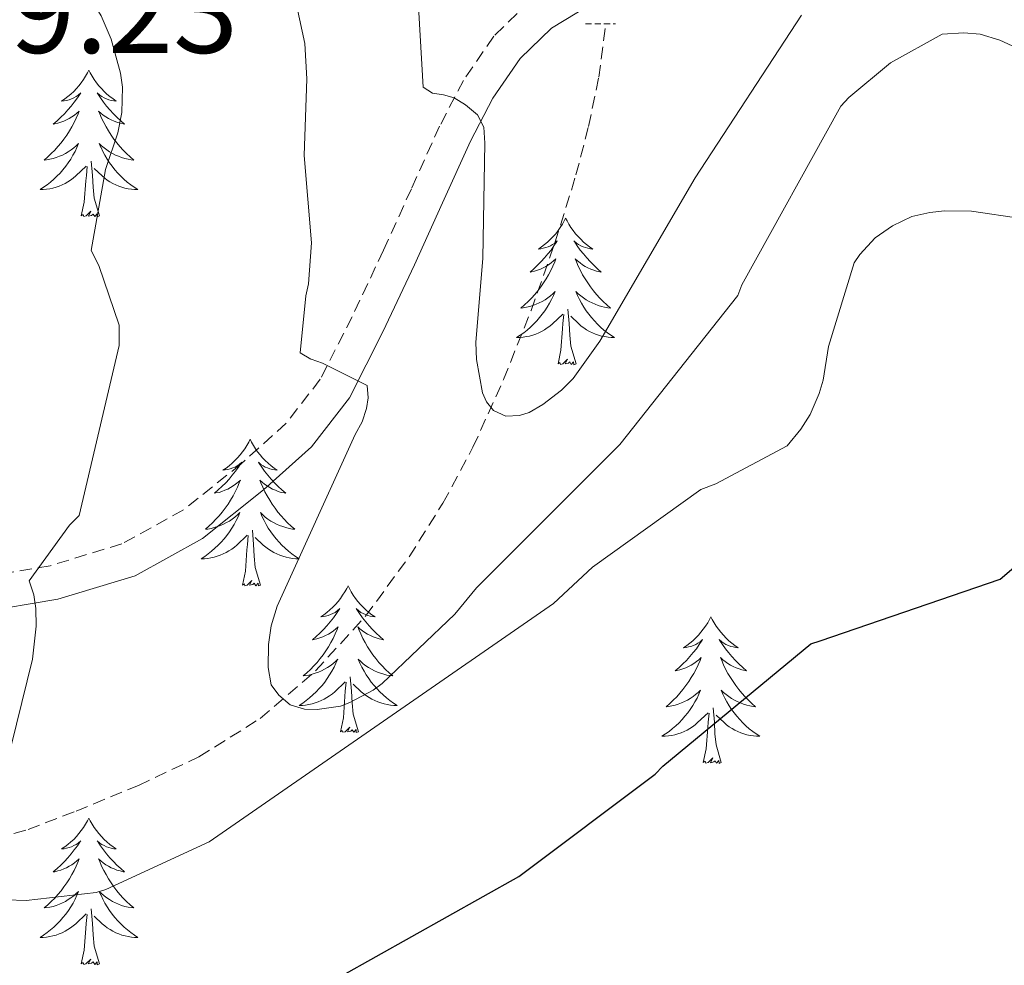
# Model space of a CAD drawing. Units: metres. Extents: x 593526 to 598021, y 4684711 to 4687742.
# Drawn here: x 597703 to 597783, y 4685252 to 4685329 of the extents above; entities that cross this region are included whole.
import ezdxf
from ezdxf.enums import TextEntityAlignment as Align

# ---------------------------------------------------------------- set-up
doc = ezdxf.new("R2010")
doc.units = ezdxf.units.M
doc.header["$MEASUREMENT"] = 0
doc.linetypes.add('TRAZOS', pattern=[0.75, 0.5, -0.25])
doc.linetypes.add('TRAZOSX2', pattern=[1.5, 1, -0.5])
for name, color, linetype, lineweight in [('Level 11', 142, 'TRAZOSX2', 13), ('Level 21', 19, 'Continuous', 0), ('Level 36', 19, 'Continuous', 40), ('Level 4', 36, 'Continuous', 30), ('Level 41', 19, 'Continuous', 0), ('Level 5', 36, 'Continuous', 0)]:
    doc.layers.add(name, color=color, linetype=linetype, lineweight=lineweight)
doc.styles.add('Arial', font='ARIAL.TTF', dxfattribs={"height": 0.2})

msp = doc.modelspace()

# ---------------------------------------------------------------- linework, layer by layer
at = {"layer": 'Level 11', "color": 142, "linetype": 'TRAZOSX2', "lineweight": 13}
msp.add_polyline3d([(597684.76, 4685263.41, 398.22), (597688.35, 4685262.61, 397.74), (597691.93, 4685261.81, 397.26), (597695.64, 4685261.39, 396.65), (597699.35, 4685261.81, 395.98), (597703.37, 4685263.01, 395.38), (597707.29, 4685264.5, 394.7), (597712.35, 4685266.59, 393.59), (597717.27, 4685268.91, 392.46), (597722.25, 4685272.03, 391.23), (597726.75, 4685275.89, 390.03), (597730.81, 4685280.34, 389.02), (597734.36, 4685285.17, 388.11), (597737.11, 4685289.53, 387.24), (597739.55, 4685294.07, 386.38), (597742.04, 4685299.58, 385.66), (597744.28, 4685305.2, 385.04), (597746.22, 4685310.69, 384.26), (597747.93, 4685316.21, 383.31), (597748.95, 4685320.16, 382.4), (597749.79, 4685324.15, 381.45), (597750.36, 4685328.5, 380.53)], dxfattribs=at)
at = {"layer": 'Level 21', "color": 19, "linetype": 'TRAZOSX2', "lineweight": 0}
msp.add_polyline3d([(597744.21, 4685330.37, 382.26), (597741.24, 4685327.49, 383.24), (597738.78, 4685323.9, 384.38), (597736.84, 4685320.19, 385.48), (597734.54, 4685315.09, 386.45), (597732.28, 4685310.09, 387.28), (597729.72, 4685304.68, 388.83), (597727.13, 4685299.6, 390.28), (597724.36, 4685296.03, 390.91), (597720.71, 4685292.74, 391.5), (597716, 4685288.98, 392.48), (597711, 4685286.22, 393.61), (597705.16, 4685284.44, 395.02), (597698.97, 4685283.39, 396.43)], dxfattribs=at)
at = {"layer": 'Level 21', "color": 19, "linetype": 'Continuous', "lineweight": 0}
msp.add_polyline3d([(597749.02, 4685330.03, 381.39), (597745.93, 4685328.15, 382.26), (597743.39, 4685325.68, 383.24), (597741.18, 4685322.46, 384.38), (597739.35, 4685318.96, 385.48), (597737.08, 4685313.94, 386.45), (597734.81, 4685308.91, 387.28), (597732.23, 4685303.45, 388.83), (597729.5, 4685298.1, 390.28), (597726.41, 4685294.12, 390.91), (597722.52, 4685290.61, 391.5), (597717.56, 4685286.65, 392.48), (597712.09, 4685283.63, 393.61), (597705.8, 4685281.72, 395.02), (597699.35, 4685280.63, 396.43)], dxfattribs=at)
at = {"layer": 'Level 21', "color": 1, "linetype": 'TRAZOS', "lineweight": 0}
msp.add_polyline3d([(597748.7, 4685328.5, 381.32), (597751.13, 4685328.5, 381.32)], dxfattribs=at)
at = {"layer": 'Level 36', "color": 92, "linetype": 'Continuous', "lineweight": 0}
for points in [[(597708.32, 4685324.73, 0.01), (597708.21, 4685324.51, 0.01), (597708.05, 4685324.24, 0.01), (597707.88, 4685323.97, 0.01), (597707.7, 4685323.71, 0.01), (597707.51, 4685323.47, 0.01), (597707.3, 4685323.23, 0.01), (597707.08, 4685323, 0.01), (597706.85, 4685322.79, 0.01), (597706.61, 4685322.58, 0.01), (597706.36, 4685322.39, 0.01), (597706.1, 4685322.21, 0.01), (597706.3, 4685322.24, 0.01), (597706.5, 4685322.27, 0.01), (597706.7, 4685322.33, 0.01), (597706.9, 4685322.4, 0.01), (597707.09, 4685322.48, 0.01), (597707.27, 4685322.58, 0.01), (597707.44, 4685322.69, 0.01), (597707.65, 4685322.89, 0.01), (597707.61, 4685322.82, 0.01), (597707.38, 4685322.48, 0.01), (597707.13, 4685322.14, 0.01), (597706.88, 4685321.81, 0.01), (597706.61, 4685321.5, 0.01), (597706.33, 4685321.19, 0.01), (597706.04, 4685320.9, 0.01), (597705.73, 4685320.62, 0.01), (597705.42, 4685320.35, 0.01), (597705.54, 4685320.37, 0.01), (597705.79, 4685320.43, 0.01), (597706.03, 4685320.5, 0.01), (597706.27, 4685320.59, 0.01), (597706.5, 4685320.69, 0.01), (597706.72, 4685320.81, 0.01), (597706.94, 4685320.94, 0.01), (597707.15, 4685321.08, 0.01), (597707.34, 4685321.24, 0.01), (597707.53, 4685321.41, 0.01), (597707.44, 4685321.19, 0.01), (597707.29, 4685320.83, 0.01), (597707.12, 4685320.47, 0.01), (597706.93, 4685320.13, 0.01), (597706.73, 4685319.79, 0.01), (597706.52, 4685319.46, 0.01), (597706.29, 4685319.13, 0.01), (597706.05, 4685318.82, 0.01), (597705.8, 4685318.52, 0.01), (597705.54, 4685318.23, 0.01), (597705.26, 4685317.95, 0.01), (597704.98, 4685317.68, 0.01), (597704.68, 4685317.42, 0.01), (597704.87, 4685317.44, 0.01), (597705.14, 4685317.49, 0.01), (597705.4, 4685317.55, 0.01), (597705.66, 4685317.63, 0.01), (597705.92, 4685317.73, 0.01), (597706.17, 4685317.83, 0.01), (597706.41, 4685317.96, 0.01), (597706.64, 4685318.09, 0.01), (597706.87, 4685318.25, 0.01), (597707.08, 4685318.41, 0.01), (597707.29, 4685318.59, 0.01), (597707.48, 4685318.77, 0.01), (597707.34, 4685318.45, 0.01)], [(597708.32, 4685324.73, 0.01), (597708.43, 4685324.51, 0.01), (597708.58, 4685324.24, 0.01), (597708.75, 4685323.97, 0.01), (597708.94, 4685323.71, 0.01), (597709.13, 4685323.47, 0.01), (597709.34, 4685323.23, 0.01), (597709.56, 4685323, 0.01), (597709.78, 4685322.79, 0.01), (597710.02, 4685322.58, 0.01), (597710.28, 4685322.39, 0.01), (597710.54, 4685322.21, 0.01), (597710.34, 4685322.24, 0.01), (597710.13, 4685322.27, 0.01), (597709.94, 4685322.33, 0.01), (597709.74, 4685322.4, 0.01), (597709.55, 4685322.48, 0.01), (597709.37, 4685322.58, 0.01), (597709.2, 4685322.69, 0.01), (597708.99, 4685322.89, 0.01), (597709.03, 4685322.82, 0.01), (597709.26, 4685322.48, 0.01), (597709.5, 4685322.14, 0.01), (597709.76, 4685321.81, 0.01), (597710.03, 4685321.5, 0.01), (597710.31, 4685321.19, 0.01), (597710.6, 4685320.9, 0.01), (597710.9, 4685320.62, 0.01), (597711.22, 4685320.35, 0.01), (597711.09, 4685320.37, 0.01), (597710.85, 4685320.43, 0.01), (597710.6, 4685320.5, 0.01), (597710.37, 4685320.59, 0.01), (597710.14, 4685320.69, 0.01), (597709.92, 4685320.81, 0.01), (597709.7, 4685320.94, 0.01), (597709.49, 4685321.08, 0.01), (597709.3, 4685321.24, 0.01), (597709.11, 4685321.41, 0.01), (597709.2, 4685321.19, 0.01), (597709.35, 4685320.83, 0.01), (597709.52, 4685320.47, 0.01), (597709.71, 4685320.13, 0.01), (597709.91, 4685319.79, 0.01), (597710.12, 4685319.46, 0.01), (597710.35, 4685319.13, 0.01), (597710.59, 4685318.82, 0.01), (597710.84, 4685318.52, 0.01), (597711.1, 4685318.23, 0.01), (597711.38, 4685317.95, 0.01), (597711.66, 4685317.68, 0.01), (597711.96, 4685317.42, 0.01), (597711.76, 4685317.44, 0.01), (597711.5, 4685317.49, 0.01), (597711.23, 4685317.55, 0.01), (597710.98, 4685317.63, 0.01), (597710.72, 4685317.73, 0.01), (597710.47, 4685317.83, 0.01), (597710.23, 4685317.96, 0.01), (597710, 4685318.09, 0.01), (597709.77, 4685318.25, 0.01), (597709.56, 4685318.41, 0.01), (597709.35, 4685318.59, 0.01), (597709.16, 4685318.77, 0.01), (597709.3, 4685318.45, 0.01)], [(597707.342, 4685318.45, 0.01), (597707.191, 4685318.13, 0.01), (597707.021, 4685317.81, 0.01), (597706.841, 4685317.51, 0.01), (597706.641, 4685317.21, 0.01), (597706.431, 4685316.92, 0.01), (597706.201, 4685316.64, 0.01), (597705.971, 4685316.37, 0.01), (597705.721, 4685316.12, 0.01), (597705.471, 4685315.87, 0.01), (597705.201, 4685315.64, 0.01), (597704.921, 4685315.42, 0.01), (597704.631, 4685315.21, 0.01), (597704.341, 4685315.02, 0.01), (597704.601, 4685315.03, 0.01), (597704.871, 4685315.05, 0.01), (597705.131, 4685315.09, 0.01), (597705.391, 4685315.15, 0.01), (597705.641, 4685315.22, 0.01), (597705.891, 4685315.31, 0.01), (597706.141, 4685315.41, 0.01), (597706.381, 4685315.53, 0.01), (597706.601, 4685315.66, 0.01), (597706.831, 4685315.8, 0.01), (597707.041, 4685315.96, 0.01), (597707.241, 4685316.13, 0.01), (597708.091, 4685316.93, 0.01)], [(597709.301, 4685318.449, 0.01), (597709.451, 4685318.129, 0.01), (597709.621, 4685317.809, 0.01), (597709.801, 4685317.509, 0.01), (597710.001, 4685317.209, 0.01), (597710.211, 4685316.919, 0.01), (597710.431, 4685316.639, 0.01), (597710.671, 4685316.369, 0.01), (597710.911, 4685316.119, 0.01), (597711.171, 4685315.869, 0.01), (597711.441, 4685315.639, 0.01), (597711.721, 4685315.419, 0.01), (597712.011, 4685315.209, 0.01), (597712.301, 4685315.019, 0.01), (597712.031, 4685315.029, 0.01), (597711.771, 4685315.049, 0.01), (597711.511, 4685315.089, 0.01), (597711.251, 4685315.149, 0.01), (597711.001, 4685315.219, 0.01), (597710.741, 4685315.31, 0.01), (597710.501, 4685315.41, 0.01), (597710.261, 4685315.53, 0.01), (597710.031, 4685315.66, 0.01), (597709.811, 4685315.8, 0.01), (597709.601, 4685315.96, 0.01), (597709.401, 4685316.13, 0.01), (597708.741, 4685316.75, 0.01)], [(597709.17, 4685312.88, 0.01), (597708.74, 4685314.32, 0.01), (597708.65, 4685315.22, 0.01), (597708.6, 4685316.17, 0.01), (597708.5, 4685317.34, 0.01)], [(597707.7, 4685312.88, 0.01), (597707.94, 4685314, 0.01), (597708.06, 4685315.74, 0.01), (597708.11, 4685316.17, 0.01), (597708.17, 4685316.9, 0.01)], [(597709.17, 4685312.88, 0.01), (597709, 4685312.81, 0.01), (597708.98, 4685313.05, 0.01), (597708.79, 4685312.83, 0.01), (597708.67, 4685313.03, 0.01), (597708.54, 4685312.92, 0.01), (597708.28, 4685312.87, 0.01), (597708.47, 4685313.26, 0.01), (597708.09, 4685312.88, 0.01), (597707.9, 4685312.83, 0.01), (597707.86, 4685312.99, 0.01), (597707.7, 4685312.88, 0.01)], [(597747.08, 4685312.71, 0.01), (597746.97, 4685312.49, 0.01), (597746.82, 4685312.21, 0.01), (597746.65, 4685311.95, 0.01), (597746.47, 4685311.69, 0.01), (597746.28, 4685311.44, 0.01), (597746.07, 4685311.2, 0.01), (597745.85, 4685310.98, 0.01), (597745.62, 4685310.76, 0.01), (597745.38, 4685310.56, 0.01), (597745.13, 4685310.37, 0.01), (597744.87, 4685310.19, 0.01), (597745.07, 4685310.21, 0.01), (597745.27, 4685310.25, 0.01), (597745.47, 4685310.31, 0.01), (597745.66, 4685310.37, 0.01), (597745.85, 4685310.46, 0.01), (597746.03, 4685310.56, 0.01), (597746.21, 4685310.67, 0.01), (597746.41, 4685310.86, 0.01), (597746.37, 4685310.8, 0.01), (597746.14, 4685310.45, 0.01), (597745.9, 4685310.11, 0.01), (597745.64, 4685309.79, 0.01), (597745.38, 4685309.47, 0.01), (597745.1, 4685309.17, 0.01), (597744.8, 4685308.87, 0.01), (597744.5, 4685308.59, 0.01), (597744.19, 4685308.32, 0.01), (597744.31, 4685308.34, 0.01), (597744.56, 4685308.4, 0.01), (597744.8, 4685308.47, 0.01), (597745.04, 4685308.56, 0.01), (597745.27, 4685308.67, 0.01), (597745.49, 4685308.78, 0.01), (597745.7, 4685308.91, 0.01), (597745.91, 4685309.06, 0.01), (597746.11, 4685309.22, 0.01), (597746.3, 4685309.39, 0.01), (597746.21, 4685309.16, 0.01), (597746.05, 4685308.8, 0.01), (597745.88, 4685308.45, 0.01), (597745.7, 4685308.1, 0.01), (597745.5, 4685307.76, 0.01), (597745.28, 4685307.43, 0.01), (597745.06, 4685307.11, 0.01), (597744.82, 4685306.8, 0.01), (597744.57, 4685306.49, 0.01), (597744.3, 4685306.2, 0.01), (597744.03, 4685305.92, 0.01), (597743.74, 4685305.65, 0.01), (597743.44, 4685305.39, 0.01), (597743.64, 4685305.42, 0.01), (597743.91, 4685305.47, 0.01), (597744.17, 4685305.53, 0.01), (597744.43, 4685305.61, 0.01), (597744.68, 4685305.7, 0.01), (597744.93, 4685305.81, 0.01), (597745.17, 4685305.93, 0.01), (597745.41, 4685306.07, 0.01), (597745.63, 4685306.22, 0.01), (597745.85, 4685306.38, 0.01), (597746.05, 4685306.56, 0.01), (597746.25, 4685306.75, 0.01), (597746.11, 4685306.42, 0.01)], [(597747.08, 4685312.71, 0.01), (597747.2, 4685312.49, 0.01), (597747.35, 4685312.21, 0.01), (597747.52, 4685311.95, 0.01), (597747.7, 4685311.69, 0.01), (597747.9, 4685311.44, 0.01), (597748.1, 4685311.2, 0.01), (597748.32, 4685310.98, 0.01), (597748.55, 4685310.76, 0.01), (597748.79, 4685310.56, 0.01), (597749.04, 4685310.37, 0.01), (597749.3, 4685310.19, 0.01), (597749.1, 4685310.21, 0.01), (597748.9, 4685310.25, 0.01), (597748.7, 4685310.31, 0.01), (597748.51, 4685310.37, 0.01), (597748.32, 4685310.46, 0.01), (597748.14, 4685310.56, 0.01), (597747.96, 4685310.67, 0.01), (597747.76, 4685310.86, 0.01), (597747.8, 4685310.8, 0.01), (597748.03, 4685310.45, 0.01), (597748.27, 4685310.11, 0.01), (597748.53, 4685309.79, 0.01), (597748.8, 4685309.47, 0.01), (597749.08, 4685309.17, 0.01), (597749.37, 4685308.87, 0.01), (597749.67, 4685308.59, 0.01), (597749.98, 4685308.32, 0.01), (597749.86, 4685308.34, 0.01), (597749.61, 4685308.4, 0.01), (597749.37, 4685308.47, 0.01), (597749.14, 4685308.56, 0.01), (597748.9, 4685308.67, 0.01), (597748.68, 4685308.78, 0.01), (597748.46, 4685308.91, 0.01), (597748.26, 4685309.06, 0.01), (597748.06, 4685309.22, 0.01), (597747.87, 4685309.39, 0.01), (597747.96, 4685309.16, 0.01), (597748.12, 4685308.8, 0.01), (597748.29, 4685308.45, 0.01), (597748.47, 4685308.1, 0.01), (597748.67, 4685307.76, 0.01), (597748.89, 4685307.43, 0.01), (597749.11, 4685307.11, 0.01), (597749.35, 4685306.8, 0.01), (597749.6, 4685306.49, 0.01), (597749.87, 4685306.2, 0.01), (597750.14, 4685305.92, 0.01), (597750.43, 4685305.65, 0.01), (597750.73, 4685305.39, 0.01), (597750.53, 4685305.42, 0.01), (597750.26, 4685305.47, 0.01), (597750, 4685305.53, 0.01), (597749.74, 4685305.61, 0.01), (597749.49, 4685305.7, 0.01), (597749.24, 4685305.81, 0.01), (597749, 4685305.93, 0.01), (597748.76, 4685306.07, 0.01), (597748.54, 4685306.22, 0.01), (597748.32, 4685306.38, 0.01), (597748.12, 4685306.56, 0.01), (597747.92, 4685306.75, 0.01), (597748.06, 4685306.42, 0.01)], [(597746.108, 4685306.417, 0.01), (597745.948, 4685306.097, 0.01), (597745.778, 4685305.787, 0.01), (597745.598, 4685305.477, 0.01), (597745.398, 4685305.177, 0.01), (597745.188, 4685304.897, 0.01), (597744.968, 4685304.617, 0.01), (597744.738, 4685304.347, 0.01), (597744.488, 4685304.087, 0.01), (597744.228, 4685303.847, 0.01), (597743.958, 4685303.607, 0.01), (597743.678, 4685303.387, 0.01), (597743.398, 4685303.177, 0.01), (597743.098, 4685302.987, 0.01), (597743.368, 4685302.997, 0.01), (597743.628, 4685303.027, 0.01), (597743.898, 4685303.067, 0.01), (597744.148, 4685303.117, 0.01), (597744.408, 4685303.187, 0.01), (597744.658, 4685303.277, 0.01), (597744.898, 4685303.387, 0.01), (597745.138, 4685303.497, 0.01), (597745.368, 4685303.627, 0.01), (597745.588, 4685303.777, 0.01), (597745.808, 4685303.927, 0.01), (597746.008, 4685304.107, 0.01), (597746.858, 4685304.897, 0.01)], [(597748.058, 4685306.417, 0.01), (597748.218, 4685306.097, 0.01), (597748.388, 4685305.787, 0.01), (597748.568, 4685305.477, 0.01), (597748.768, 4685305.177, 0.01), (597748.978, 4685304.897, 0.01), (597749.198, 4685304.617, 0.01), (597749.428, 4685304.347, 0.01), (597749.678, 4685304.087, 0.01), (597749.937, 4685303.847, 0.01), (597750.207, 4685303.607, 0.01), (597750.487, 4685303.387, 0.01), (597750.777, 4685303.177, 0.01), (597751.057, 4685302.987, 0.01), (597750.797, 4685302.997, 0.01), (597750.537, 4685303.027, 0.01), (597750.277, 4685303.067, 0.01), (597750.017, 4685303.117, 0.01), (597749.757, 4685303.187, 0.01), (597749.507, 4685303.277, 0.01), (597749.267, 4685303.387, 0.01), (597749.027, 4685303.497, 0.01), (597748.798, 4685303.627, 0.01), (597748.578, 4685303.777, 0.01), (597748.358, 4685303.927, 0.01), (597748.158, 4685304.107, 0.01), (597747.498, 4685304.727, 0.01)], [(597747.94, 4685300.85, 0.01), (597747.51, 4685302.29, 0.01), (597747.42, 4685303.2, 0.01), (597747.37, 4685304.15, 0.01), (597747.27, 4685305.31, 0.01)], [(597746.47, 4685300.85, 0.01), (597746.71, 4685301.97, 0.01), (597746.82, 4685303.71, 0.01), (597746.87, 4685304.15, 0.01), (597746.94, 4685304.87, 0.01)], [(597747.94, 4685300.85, 0.01), (597747.76, 4685300.79, 0.01), (597747.74, 4685301.03, 0.01), (597747.55, 4685300.8, 0.01), (597747.43, 4685301.01, 0.01), (597747.31, 4685300.9, 0.01), (597747.04, 4685300.85, 0.01), (597747.24, 4685301.24, 0.01), (597746.85, 4685300.86, 0.01), (597746.66, 4685300.8, 0.01), (597746.62, 4685300.97, 0.01), (597746.47, 4685300.85, 0.01)], [(597721.43, 4685294.72, 0.01), (597721.32, 4685294.5, 0.01), (597721.16, 4685294.23, 0.01), (597720.99, 4685293.96, 0.01), (597720.81, 4685293.7, 0.01), (597720.62, 4685293.45, 0.01), (597720.41, 4685293.22, 0.01), (597720.19, 4685292.99, 0.01), (597719.96, 4685292.77, 0.01), (597719.72, 4685292.57, 0.01), (597719.47, 4685292.38, 0.01), (597719.21, 4685292.2, 0.01), (597719.41, 4685292.23, 0.01), (597719.61, 4685292.26, 0.01), (597719.81, 4685292.32, 0.01), (597720.01, 4685292.39, 0.01), (597720.2, 4685292.47, 0.01), (597720.38, 4685292.57, 0.01), (597720.55, 4685292.68, 0.01), (597720.76, 4685292.87, 0.01), (597720.71, 4685292.81, 0.01), (597720.48, 4685292.47, 0.01), (597720.24, 4685292.13, 0.01), (597719.98, 4685291.8, 0.01), (597719.72, 4685291.49, 0.01), (597719.44, 4685291.18, 0.01), (597719.14, 4685290.89, 0.01), (597718.84, 4685290.61, 0.01), (597718.53, 4685290.33, 0.01), (597718.65, 4685290.36, 0.01), (597718.9, 4685290.41, 0.01), (597719.14, 4685290.49, 0.01), (597719.38, 4685290.58, 0.01), (597719.61, 4685290.68, 0.01), (597719.83, 4685290.8, 0.01), (597720.05, 4685290.93, 0.01), (597720.25, 4685291.07, 0.01), (597720.45, 4685291.23, 0.01), (597720.64, 4685291.4, 0.01), (597720.55, 4685291.18, 0.01), (597720.39, 4685290.82, 0.01), (597720.22, 4685290.46, 0.01), (597720.04, 4685290.12, 0.01), (597719.84, 4685289.78, 0.01), (597719.63, 4685289.45, 0.01), (597719.4, 4685289.12, 0.01), (597719.16, 4685288.81, 0.01), (597718.91, 4685288.51, 0.01), (597718.64, 4685288.22, 0.01), (597718.37, 4685287.93, 0.01), (597718.08, 4685287.67, 0.01), (597717.79, 4685287.41, 0.01), (597717.98, 4685287.43, 0.01), (597718.25, 4685287.48, 0.01), (597718.51, 4685287.54, 0.01), (597718.77, 4685287.62, 0.01), (597719.03, 4685287.71, 0.01), (597719.27, 4685287.82, 0.01), (597719.52, 4685287.95, 0.01), (597719.75, 4685288.08, 0.01), (597719.97, 4685288.23, 0.01), (597720.19, 4685288.4, 0.01), (597720.4, 4685288.57, 0.01), (597720.59, 4685288.76, 0.01), (597720.45, 4685288.43, 0.01)], [(597721.43, 4685294.72, 0.01), (597721.54, 4685294.5, 0.01), (597721.69, 4685294.23, 0.01), (597721.86, 4685293.96, 0.01), (597722.04, 4685293.7, 0.01), (597722.24, 4685293.45, 0.01), (597722.44, 4685293.22, 0.01), (597722.66, 4685292.99, 0.01), (597722.89, 4685292.77, 0.01), (597723.13, 4685292.57, 0.01), (597723.38, 4685292.38, 0.01), (597723.64, 4685292.2, 0.01), (597723.44, 4685292.23, 0.01), (597723.24, 4685292.26, 0.01), (597723.04, 4685292.32, 0.01), (597722.85, 4685292.39, 0.01), (597722.66, 4685292.47, 0.01), (597722.48, 4685292.57, 0.01), (597722.3, 4685292.68, 0.01), (597722.1, 4685292.87, 0.01), (597722.14, 4685292.81, 0.01), (597722.37, 4685292.47, 0.01), (597722.61, 4685292.13, 0.01), (597722.87, 4685291.8, 0.01), (597723.14, 4685291.49, 0.01), (597723.42, 4685291.18, 0.01), (597723.71, 4685290.89, 0.01), (597724.01, 4685290.61, 0.01), (597724.32, 4685290.33, 0.01), (597724.2, 4685290.36, 0.01), (597723.96, 4685290.41, 0.01), (597723.71, 4685290.49, 0.01), (597723.48, 4685290.58, 0.01), (597723.25, 4685290.68, 0.01), (597723.02, 4685290.8, 0.01), (597722.81, 4685290.93, 0.01), (597722.6, 4685291.07, 0.01), (597722.4, 4685291.23, 0.01), (597722.22, 4685291.4, 0.01), (597722.3, 4685291.18, 0.01), (597722.46, 4685290.82, 0.01), (597722.63, 4685290.46, 0.01), (597722.82, 4685290.12, 0.01), (597723.02, 4685289.78, 0.01), (597723.23, 4685289.45, 0.01), (597723.46, 4685289.12, 0.01), (597723.69, 4685288.81, 0.01), (597723.94, 4685288.51, 0.01), (597724.21, 4685288.22, 0.01), (597724.48, 4685287.93, 0.01), (597724.77, 4685287.67, 0.01), (597725.07, 4685287.41, 0.01), (597724.87, 4685287.43, 0.01), (597724.6, 4685287.48, 0.01), (597724.34, 4685287.54, 0.01), (597724.08, 4685287.62, 0.01), (597723.83, 4685287.71, 0.01), (597723.58, 4685287.82, 0.01), (597723.34, 4685287.95, 0.01), (597723.1, 4685288.08, 0.01), (597722.88, 4685288.23, 0.01), (597722.66, 4685288.4, 0.01), (597722.46, 4685288.57, 0.01), (597722.26, 4685288.76, 0.01), (597722.4, 4685288.43, 0.01)], [(597720.447, 4685288.43, 0.01), (597720.297, 4685288.11, 0.01), (597720.127, 4685287.8, 0.01), (597719.937, 4685287.49, 0.01), (597719.747, 4685287.2, 0.01), (597719.537, 4685286.91, 0.01), (597719.307, 4685286.63, 0.01), (597719.077, 4685286.36, 0.01), (597718.827, 4685286.11, 0.01), (597718.567, 4685285.86, 0.01), (597718.297, 4685285.63, 0.01), (597718.027, 4685285.41, 0.01), (597717.737, 4685285.2, 0.01), (597717.447, 4685285.01, 0.01), (597717.707, 4685285.01, 0.01), (597717.977, 4685285.04, 0.01), (597718.237, 4685285.08, 0.01), (597718.497, 4685285.14, 0.01), (597718.747, 4685285.21, 0.01), (597718.997, 4685285.3, 0.01), (597719.237, 4685285.4, 0.01), (597719.477, 4685285.51, 0.01), (597719.707, 4685285.65, 0.01), (597719.937, 4685285.79, 0.01), (597720.147, 4685285.95, 0.01), (597720.347, 4685286.12, 0.01), (597721.197, 4685286.92, 0.01)], [(597722.397, 4685288.43, 0.01), (597722.557, 4685288.11, 0.01), (597722.727, 4685287.8, 0.01), (597722.907, 4685287.49, 0.01), (597723.107, 4685287.2, 0.01), (597723.317, 4685286.91, 0.01), (597723.537, 4685286.63, 0.01), (597723.777, 4685286.36, 0.01), (597724.017, 4685286.11, 0.01), (597724.277, 4685285.86, 0.01), (597724.546, 4685285.63, 0.01), (597724.826, 4685285.41, 0.01), (597725.116, 4685285.2, 0.01), (597725.406, 4685285.01, 0.01), (597725.136, 4685285.01, 0.01), (597724.876, 4685285.04, 0.01), (597724.616, 4685285.08, 0.01), (597724.356, 4685285.14, 0.01), (597724.096, 4685285.21, 0.01), (597723.846, 4685285.3, 0.01), (597723.606, 4685285.4, 0.01), (597723.367, 4685285.51, 0.01), (597723.137, 4685285.65, 0.01), (597722.917, 4685285.79, 0.01), (597722.707, 4685285.95, 0.01), (597722.497, 4685286.12, 0.01), (597721.837, 4685286.74, 0.01)], [(597720.81, 4685282.87, 0.01), (597721.05, 4685283.99, 0.01), (597721.17, 4685285.73, 0.01), (597721.21, 4685286.16, 0.01), (597721.28, 4685286.89, 0.01)], [(597722.28, 4685282.87, 0.01), (597721.85, 4685284.31, 0.01), (597721.76, 4685285.21, 0.01), (597721.71, 4685286.16, 0.01), (597721.61, 4685287.33, 0.01)], [(597722.28, 4685282.87, 0.01), (597722.1, 4685282.8, 0.01), (597722.08, 4685283.04, 0.01), (597721.9, 4685282.82, 0.01), (597721.77, 4685283.02, 0.01), (597721.65, 4685282.91, 0.01), (597721.38, 4685282.86, 0.01), (597721.58, 4685283.25, 0.01), (597721.19, 4685282.87, 0.01), (597721.01, 4685282.82, 0.01), (597720.96, 4685282.98, 0.01), (597720.81, 4685282.87, 0.01)], [(597729.39, 4685282.8, 0.01), (597729.28, 4685282.58, 0.01), (597729.12, 4685282.31, 0.01), (597728.95, 4685282.04, 0.01), (597728.77, 4685281.78, 0.01), (597728.58, 4685281.54, 0.01), (597728.37, 4685281.3, 0.01), (597728.15, 4685281.07, 0.01), (597727.92, 4685280.86, 0.01), (597727.68, 4685280.65, 0.01), (597727.43, 4685280.46, 0.01), (597727.17, 4685280.28, 0.01), (597727.37, 4685280.31, 0.01), (597727.57, 4685280.35, 0.01), (597727.77, 4685280.4, 0.01), (597727.97, 4685280.47, 0.01), (597728.16, 4685280.55, 0.01), (597728.34, 4685280.65, 0.01), (597728.51, 4685280.77, 0.01), (597728.72, 4685280.96, 0.01), (597728.67, 4685280.89, 0.01), (597728.44, 4685280.55, 0.01), (597728.2, 4685280.21, 0.01), (597727.94, 4685279.88, 0.01), (597727.68, 4685279.57, 0.01), (597727.4, 4685279.26, 0.01), (597727.1, 4685278.97, 0.01), (597726.8, 4685278.69, 0.01), (597726.49, 4685278.41, 0.01), (597726.61, 4685278.44, 0.01), (597726.86, 4685278.5, 0.01), (597727.1, 4685278.57, 0.01), (597727.34, 4685278.66, 0.01), (597727.57, 4685278.76, 0.01), (597727.79, 4685278.88, 0.01), (597728.01, 4685279.01, 0.01), (597728.21, 4685279.15, 0.01), (597728.41, 4685279.31, 0.01), (597728.6, 4685279.48, 0.01), (597728.51, 4685279.26, 0.01), (597728.35, 4685278.9, 0.01), (597728.18, 4685278.54, 0.01), (597728, 4685278.2, 0.01), (597727.8, 4685277.86, 0.01), (597727.59, 4685277.53, 0.01), (597727.36, 4685277.2, 0.01), (597727.12, 4685276.89, 0.01), (597726.87, 4685276.59, 0.01), (597726.6, 4685276.3, 0.01), (597726.33, 4685276.02, 0.01), (597726.04, 4685275.75, 0.01), (597725.75, 4685275.49, 0.01), (597725.94, 4685275.51, 0.01), (597726.21, 4685275.56, 0.01), (597726.47, 4685275.62, 0.01), (597726.73, 4685275.7, 0.01), (597726.99, 4685275.8, 0.01), (597727.23, 4685275.9, 0.01), (597727.48, 4685276.03, 0.01), (597727.71, 4685276.17, 0.01), (597727.93, 4685276.31, 0.01), (597728.15, 4685276.48, 0.01), (597728.36, 4685276.65, 0.01), (597728.55, 4685276.84, 0.01), (597728.41, 4685276.52, 0.01)], [(597729.39, 4685282.8, 0.01), (597729.5, 4685282.58, 0.01), (597729.65, 4685282.31, 0.01), (597729.82, 4685282.04, 0.01), (597730, 4685281.78, 0.01), (597730.2, 4685281.54, 0.01), (597730.4, 4685281.3, 0.01), (597730.62, 4685281.07, 0.01), (597730.85, 4685280.86, 0.01), (597731.09, 4685280.65, 0.01), (597731.34, 4685280.46, 0.01), (597731.6, 4685280.28, 0.01), (597731.4, 4685280.31, 0.01), (597731.2, 4685280.35, 0.01), (597731, 4685280.4, 0.01), (597730.81, 4685280.47, 0.01), (597730.62, 4685280.55, 0.01), (597730.44, 4685280.65, 0.01), (597730.26, 4685280.77, 0.01), (597730.06, 4685280.96, 0.01), (597730.1, 4685280.89, 0.01), (597730.33, 4685280.55, 0.01), (597730.57, 4685280.21, 0.01), (597730.83, 4685279.88, 0.01), (597731.1, 4685279.57, 0.01), (597731.38, 4685279.26, 0.01), (597731.67, 4685278.97, 0.01), (597731.97, 4685278.69, 0.01), (597732.28, 4685278.41, 0.01), (597732.16, 4685278.44, 0.01), (597731.92, 4685278.5, 0.01), (597731.67, 4685278.57, 0.01), (597731.44, 4685278.66, 0.01), (597731.21, 4685278.76, 0.01), (597730.98, 4685278.88, 0.01), (597730.77, 4685279.01, 0.01), (597730.56, 4685279.15, 0.01), (597730.36, 4685279.31, 0.01), (597730.18, 4685279.48, 0.01), (597730.26, 4685279.26, 0.01), (597730.42, 4685278.9, 0.01), (597730.59, 4685278.54, 0.01), (597730.78, 4685278.2, 0.01), (597730.98, 4685277.86, 0.01), (597731.19, 4685277.53, 0.01), (597731.42, 4685277.2, 0.01), (597731.65, 4685276.89, 0.01), (597731.9, 4685276.59, 0.01), (597732.17, 4685276.3, 0.01), (597732.44, 4685276.02, 0.01), (597732.73, 4685275.75, 0.01), (597733.03, 4685275.49, 0.01), (597732.83, 4685275.51, 0.01), (597732.56, 4685275.56, 0.01), (597732.3, 4685275.62, 0.01), (597732.04, 4685275.7, 0.01), (597731.79, 4685275.8, 0.01), (597731.54, 4685275.9, 0.01), (597731.3, 4685276.03, 0.01), (597731.06, 4685276.17, 0.01), (597730.84, 4685276.31, 0.01), (597730.62, 4685276.48, 0.01), (597730.42, 4685276.65, 0.01), (597730.22, 4685276.84, 0.01), (597730.36, 4685276.52, 0.01)], [(597758.9, 4685280.29, 0.01), (597758.79, 4685280.07, 0.01), (597758.64, 4685279.8, 0.01), (597758.47, 4685279.53, 0.01), (597758.28, 4685279.28, 0.01), (597758.09, 4685279.03, 0.01), (597757.88, 4685278.79, 0.01), (597757.66, 4685278.56, 0.01), (597757.44, 4685278.35, 0.01), (597757.2, 4685278.15, 0.01), (597756.94, 4685277.95, 0.01), (597756.68, 4685277.78, 0.01), (597756.88, 4685277.8, 0.01), (597757.09, 4685277.84, 0.01), (597757.28, 4685277.89, 0.01), (597757.48, 4685277.96, 0.01), (597757.67, 4685278.05, 0.01), (597757.85, 4685278.15, 0.01), (597758.02, 4685278.26, 0.01), (597758.23, 4685278.45, 0.01), (597758.19, 4685278.38, 0.01), (597757.96, 4685278.04, 0.01), (597757.72, 4685277.7, 0.01), (597757.46, 4685277.38, 0.01), (597757.19, 4685277.06, 0.01), (597756.91, 4685276.75, 0.01), (597756.62, 4685276.46, 0.01), (597756.32, 4685276.18, 0.01), (597756, 4685275.91, 0.01), (597756.13, 4685275.93, 0.01), (597756.37, 4685275.99, 0.01), (597756.62, 4685276.06, 0.01), (597756.85, 4685276.15, 0.01), (597757.08, 4685276.25, 0.01), (597757.3, 4685276.37, 0.01), (597757.52, 4685276.5, 0.01), (597757.73, 4685276.65, 0.01), (597757.92, 4685276.8, 0.01), (597758.11, 4685276.97, 0.01), (597758.02, 4685276.75, 0.01), (597757.87, 4685276.39, 0.01), (597757.7, 4685276.04, 0.01), (597757.51, 4685275.69, 0.01), (597757.31, 4685275.35, 0.01), (597757.1, 4685275.02, 0.01), (597756.87, 4685274.7, 0.01), (597756.63, 4685274.38, 0.01), (597756.38, 4685274.08, 0.01), (597756.12, 4685273.79, 0.01), (597755.84, 4685273.51, 0.01), (597755.56, 4685273.24, 0.01), (597755.26, 4685272.98, 0.01), (597755.46, 4685273.01, 0.01), (597755.72, 4685273.05, 0.01), (597755.99, 4685273.11, 0.01), (597756.24, 4685273.19, 0.01), (597756.5, 4685273.29, 0.01), (597756.75, 4685273.4, 0.01), (597756.99, 4685273.52, 0.01), (597757.22, 4685273.66, 0.01), (597757.45, 4685273.81, 0.01), (597757.66, 4685273.97, 0.01), (597757.87, 4685274.15, 0.01), (597758.06, 4685274.33, 0.01), (597757.92, 4685274.01, 0.01)], [(597758.9, 4685280.29, 0.01), (597759.01, 4685280.07, 0.01), (597759.17, 4685279.8, 0.01), (597759.34, 4685279.53, 0.01), (597759.52, 4685279.28, 0.01), (597759.71, 4685279.03, 0.01), (597759.92, 4685278.79, 0.01), (597760.14, 4685278.56, 0.01), (597760.37, 4685278.35, 0.01), (597760.61, 4685278.15, 0.01), (597760.86, 4685277.95, 0.01), (597761.12, 4685277.78, 0.01), (597760.92, 4685277.8, 0.01), (597760.72, 4685277.84, 0.01), (597760.52, 4685277.89, 0.01), (597760.32, 4685277.96, 0.01), (597760.13, 4685278.05, 0.01), (597759.95, 4685278.15, 0.01), (597759.78, 4685278.26, 0.01), (597759.57, 4685278.45, 0.01), (597759.61, 4685278.38, 0.01), (597759.84, 4685278.04, 0.01), (597760.09, 4685277.7, 0.01), (597760.34, 4685277.38, 0.01), (597760.61, 4685277.06, 0.01), (597760.89, 4685276.75, 0.01), (597761.18, 4685276.46, 0.01), (597761.49, 4685276.18, 0.01), (597761.8, 4685275.91, 0.01), (597761.68, 4685275.93, 0.01), (597761.43, 4685275.99, 0.01), (597761.19, 4685276.06, 0.01), (597760.95, 4685276.15, 0.01), (597760.72, 4685276.25, 0.01), (597760.5, 4685276.37, 0.01), (597760.28, 4685276.5, 0.01), (597760.07, 4685276.65, 0.01), (597759.88, 4685276.8, 0.01), (597759.69, 4685276.97, 0.01), (597759.78, 4685276.75, 0.01), (597759.93, 4685276.39, 0.01), (597760.1, 4685276.04, 0.01), (597760.29, 4685275.69, 0.01), (597760.49, 4685275.35, 0.01), (597760.7, 4685275.02, 0.01), (597760.93, 4685274.7, 0.01), (597761.17, 4685274.38, 0.01), (597761.42, 4685274.08, 0.01), (597761.68, 4685273.79, 0.01), (597761.96, 4685273.51, 0.01), (597762.24, 4685273.24, 0.01), (597762.54, 4685272.98, 0.01), (597762.35, 4685273.01, 0.01), (597762.08, 4685273.05, 0.01), (597761.82, 4685273.11, 0.01), (597761.56, 4685273.19, 0.01), (597761.3, 4685273.29, 0.01), (597761.05, 4685273.4, 0.01), (597760.81, 4685273.52, 0.01), (597760.58, 4685273.66, 0.01), (597760.35, 4685273.81, 0.01), (597760.14, 4685273.97, 0.01), (597759.93, 4685274.15, 0.01), (597759.74, 4685274.33, 0.01), (597759.88, 4685274.01, 0.01)], [(597728.405, 4685276.52, 0.01), (597728.255, 4685276.19, 0.01), (597728.085, 4685275.88, 0.01), (597727.895, 4685275.58, 0.01), (597727.705, 4685275.28, 0.01), (597727.505, 4685274.99, 0.01), (597727.275, 4685274.71, 0.01), (597727.045, 4685274.45, 0.01), (597726.795, 4685274.19, 0.01), (597726.535, 4685273.94, 0.01), (597726.265, 4685273.71, 0.01), (597725.985, 4685273.49, 0.01), (597725.705, 4685273.28, 0.01), (597725.415, 4685273.09, 0.01), (597725.675, 4685273.09, 0.01), (597725.935, 4685273.12, 0.01), (597726.205, 4685273.16, 0.01), (597726.465, 4685273.22, 0.01), (597726.715, 4685273.29, 0.01), (597726.965, 4685273.38, 0.01), (597727.205, 4685273.48, 0.01), (597727.445, 4685273.6, 0.01), (597727.675, 4685273.73, 0.01), (597727.895, 4685273.87, 0.01), (597728.115, 4685274.03, 0.01), (597728.315, 4685274.2, 0.01), (597729.165, 4685275, 0.01)], [(597730.355, 4685276.52, 0.01), (597730.525, 4685276.19, 0.01), (597730.695, 4685275.88, 0.01), (597730.875, 4685275.58, 0.01), (597731.075, 4685275.28, 0.01), (597731.285, 4685274.99, 0.01), (597731.505, 4685274.71, 0.01), (597731.745, 4685274.45, 0.01), (597731.985, 4685274.19, 0.01), (597732.245, 4685273.94, 0.01), (597732.515, 4685273.71, 0.01), (597732.795, 4685273.49, 0.01), (597733.084, 4685273.28, 0.01), (597733.374, 4685273.09, 0.01), (597733.104, 4685273.09, 0.01), (597732.844, 4685273.12, 0.01), (597732.584, 4685273.16, 0.01), (597732.325, 4685273.22, 0.01), (597732.065, 4685273.29, 0.01), (597731.815, 4685273.38, 0.01), (597731.575, 4685273.48, 0.01), (597731.335, 4685273.6, 0.01), (597731.105, 4685273.73, 0.01), (597730.885, 4685273.87, 0.01), (597730.665, 4685274.03, 0.01), (597730.465, 4685274.2, 0.01), (597729.805, 4685274.82, 0.01)], [(597730.24, 4685270.95, 0.01), (597729.81, 4685272.39, 0.01), (597729.72, 4685273.29, 0.01), (597729.67, 4685274.24, 0.01), (597729.57, 4685275.41, 0.01)], [(597728.77, 4685270.95, 0.01), (597729.01, 4685272.07, 0.01), (597729.12, 4685273.81, 0.01), (597729.17, 4685274.24, 0.01), (597729.24, 4685274.97, 0.01)], [(597757.923, 4685274.007, 0.01), (597757.773, 4685273.687, 0.01), (597757.603, 4685273.367, 0.01), (597757.423, 4685273.068, 0.01), (597757.223, 4685272.768, 0.01), (597757.013, 4685272.478, 0.01), (597756.793, 4685272.208, 0.01), (597756.553, 4685271.938, 0.01), (597756.313, 4685271.678, 0.01), (597756.053, 4685271.428, 0.01), (597755.783, 4685271.198, 0.01), (597755.503, 4685270.978, 0.01), (597755.213, 4685270.768, 0.01), (597754.923, 4685270.578, 0.01), (597755.193, 4685270.588, 0.01), (597755.453, 4685270.608, 0.01), (597755.713, 4685270.648, 0.01), (597755.973, 4685270.708, 0.01), (597756.223, 4685270.778, 0.01), (597756.483, 4685270.868, 0.01), (597756.723, 4685270.968, 0.01), (597756.963, 4685271.088, 0.01), (597757.193, 4685271.218, 0.01), (597757.413, 4685271.358, 0.01), (597757.623, 4685271.518, 0.01), (597757.823, 4685271.688, 0.01), (597758.673, 4685272.487, 0.01)], [(597759.883, 4685274.007, 0.01), (597760.033, 4685273.687, 0.01), (597760.203, 4685273.367, 0.01), (597760.383, 4685273.067, 0.01), (597760.583, 4685272.767, 0.01), (597760.793, 4685272.477, 0.01), (597761.023, 4685272.207, 0.01), (597761.253, 4685271.937, 0.01), (597761.503, 4685271.677, 0.01), (597761.753, 4685271.427, 0.01), (597762.023, 4685271.197, 0.01), (597762.303, 4685270.977, 0.01), (597762.593, 4685270.767, 0.01), (597762.883, 4685270.577, 0.01), (597762.623, 4685270.587, 0.01), (597762.353, 4685270.607, 0.01), (597762.093, 4685270.647, 0.01), (597761.833, 4685270.707, 0.01), (597761.583, 4685270.777, 0.01), (597761.333, 4685270.867, 0.01), (597761.083, 4685270.967, 0.01), (597760.843, 4685271.087, 0.01), (597760.623, 4685271.217, 0.01), (597760.393, 4685271.357, 0.01), (597760.183, 4685271.517, 0.01), (597759.983, 4685271.687, 0.01), (597759.323, 4685272.307, 0.01)], [(597758.28, 4685268.44, 0.01), (597758.53, 4685269.56, 0.01), (597758.64, 4685271.3, 0.01), (597758.69, 4685271.73, 0.01), (597758.75, 4685272.46, 0.01)], [(597759.75, 4685268.44, 0.01), (597759.32, 4685269.88, 0.01), (597759.23, 4685270.79, 0.01), (597759.19, 4685271.73, 0.01), (597759.08, 4685272.9, 0.01)], [(597730.24, 4685270.95, 0.01), (597730.06, 4685270.88, 0.01), (597730.04, 4685271.12, 0.01), (597729.85, 4685270.9, 0.01), (597729.73, 4685271.1, 0.01), (597729.61, 4685270.99, 0.01), (597729.34, 4685270.94, 0.01), (597729.54, 4685271.33, 0.01), (597729.15, 4685270.95, 0.01), (597728.96, 4685270.9, 0.01), (597728.92, 4685271.06, 0.01), (597728.77, 4685270.95, 0.01)], [(597759.75, 4685268.44, 0.01), (597759.58, 4685268.37, 0.01), (597759.56, 4685268.61, 0.01), (597759.37, 4685268.39, 0.01), (597759.25, 4685268.59, 0.01), (597759.13, 4685268.49, 0.01), (597758.86, 4685268.43, 0.01), (597759.05, 4685268.83, 0.01), (597758.67, 4685268.45, 0.01), (597758.48, 4685268.39, 0.01), (597758.44, 4685268.55, 0.01), (597758.28, 4685268.44, 0.01)], [(597708.32, 4685263.93, 0.01), (597708.21, 4685263.71, 0.01), (597708.05, 4685263.44, 0.01), (597707.88, 4685263.17, 0.01), (597707.7, 4685262.92, 0.01), (597707.51, 4685262.67, 0.01), (597707.3, 4685262.43, 0.01), (597707.08, 4685262.2, 0.01), (597706.85, 4685261.99, 0.01), (597706.61, 4685261.79, 0.01), (597706.36, 4685261.59, 0.01), (597706.1, 4685261.42, 0.01), (597706.3, 4685261.44, 0.01), (597706.5, 4685261.48, 0.01), (597706.7, 4685261.53, 0.01), (597706.9, 4685261.6, 0.01), (597707.09, 4685261.69, 0.01), (597707.27, 4685261.79, 0.01), (597707.44, 4685261.9, 0.01), (597707.65, 4685262.09, 0.01), (597707.6, 4685262.02, 0.01), (597707.38, 4685261.68, 0.01), (597707.13, 4685261.34, 0.01), (597706.88, 4685261.02, 0.01), (597706.61, 4685260.7, 0.01), (597706.33, 4685260.39, 0.01), (597706.04, 4685260.1, 0.01), (597705.73, 4685259.82, 0.01), (597705.42, 4685259.55, 0.01), (597705.54, 4685259.57, 0.01), (597705.79, 4685259.63, 0.01), (597706.03, 4685259.7, 0.01), (597706.27, 4685259.79, 0.01), (597706.5, 4685259.89, 0.01), (597706.72, 4685260.01, 0.01), (597706.94, 4685260.14, 0.01), (597707.14, 4685260.29, 0.01), (597707.34, 4685260.44, 0.01), (597707.53, 4685260.61, 0.01), (597707.44, 4685260.39, 0.01), (597707.28, 4685260.03, 0.01), (597707.11, 4685259.68, 0.01), (597706.93, 4685259.33, 0.01), (597706.73, 4685258.99, 0.01), (597706.52, 4685258.66, 0.01), (597706.29, 4685258.34, 0.01), (597706.05, 4685258.02, 0.01), (597705.8, 4685257.72, 0.01), (597705.54, 4685257.43, 0.01), (597705.26, 4685257.15, 0.01), (597704.97, 4685256.88, 0.01), (597704.68, 4685256.62, 0.01), (597704.87, 4685256.65, 0.01), (597705.14, 4685256.69, 0.01), (597705.4, 4685256.75, 0.01), (597705.66, 4685256.83, 0.01), (597705.92, 4685256.93, 0.01), (597706.16, 4685257.04, 0.01), (597706.41, 4685257.16, 0.01), (597706.64, 4685257.3, 0.01), (597706.86, 4685257.45, 0.01), (597707.08, 4685257.61, 0.01), (597707.29, 4685257.79, 0.01), (597707.48, 4685257.97, 0.01), (597707.34, 4685257.65, 0.01)], [(597708.32, 4685263.93, 0.01), (597708.43, 4685263.71, 0.01), (597708.58, 4685263.44, 0.01), (597708.75, 4685263.17, 0.01), (597708.93, 4685262.92, 0.01), (597709.13, 4685262.67, 0.01), (597709.34, 4685262.43, 0.01), (597709.55, 4685262.2, 0.01), (597709.78, 4685261.99, 0.01), (597710.02, 4685261.79, 0.01), (597710.28, 4685261.59, 0.01), (597710.54, 4685261.42, 0.01), (597710.34, 4685261.44, 0.01), (597710.13, 4685261.48, 0.01), (597709.93, 4685261.53, 0.01), (597709.74, 4685261.6, 0.01), (597709.55, 4685261.69, 0.01), (597709.37, 4685261.79, 0.01), (597709.2, 4685261.9, 0.01), (597708.99, 4685262.09, 0.01), (597709.03, 4685262.02, 0.01), (597709.26, 4685261.68, 0.01), (597709.5, 4685261.34, 0.01), (597709.76, 4685261.02, 0.01), (597710.03, 4685260.7, 0.01), (597710.31, 4685260.39, 0.01), (597710.6, 4685260.1, 0.01), (597710.9, 4685259.82, 0.01), (597711.22, 4685259.55, 0.01), (597711.09, 4685259.57, 0.01), (597710.85, 4685259.63, 0.01), (597710.6, 4685259.7, 0.01), (597710.37, 4685259.79, 0.01), (597710.14, 4685259.89, 0.01), (597709.91, 4685260.01, 0.01), (597709.7, 4685260.14, 0.01), (597709.49, 4685260.29, 0.01), (597709.29, 4685260.44, 0.01), (597709.11, 4685260.61, 0.01), (597709.2, 4685260.39, 0.01), (597709.35, 4685260.03, 0.01), (597709.52, 4685259.68, 0.01), (597709.71, 4685259.33, 0.01), (597709.91, 4685258.99, 0.01), (597710.12, 4685258.66, 0.01), (597710.35, 4685258.34, 0.01), (597710.58, 4685258.02, 0.01), (597710.84, 4685257.72, 0.01), (597711.1, 4685257.43, 0.01), (597711.38, 4685257.15, 0.01), (597711.66, 4685256.88, 0.01), (597711.96, 4685256.62, 0.01), (597711.76, 4685256.65, 0.01), (597711.5, 4685256.69, 0.01), (597711.23, 4685256.75, 0.01), (597710.97, 4685256.83, 0.01), (597710.72, 4685256.93, 0.01), (597710.47, 4685257.04, 0.01), (597710.23, 4685257.16, 0.01), (597710, 4685257.3, 0.01), (597709.77, 4685257.45, 0.01), (597709.56, 4685257.61, 0.01), (597709.35, 4685257.79, 0.01), (597709.15, 4685257.97, 0.01), (597709.3, 4685257.65, 0.01)], [(597707.344, 4685257.652, 0.01), (597707.194, 4685257.332, 0.01), (597707.024, 4685257.012, 0.01), (597706.834, 4685256.713, 0.01), (597706.644, 4685256.413, 0.01), (597706.434, 4685256.123, 0.01), (597706.204, 4685255.853, 0.01), (597705.974, 4685255.583, 0.01), (597705.724, 4685255.323, 0.01), (597705.464, 4685255.073, 0.01), (597705.204, 4685254.843, 0.01), (597704.924, 4685254.623, 0.01), (597704.634, 4685254.413, 0.01), (597704.344, 4685254.223, 0.01), (597704.604, 4685254.233, 0.01), (597704.874, 4685254.253, 0.01), (597705.133, 4685254.293, 0.01), (597705.393, 4685254.353, 0.01), (597705.643, 4685254.423, 0.01), (597705.893, 4685254.513, 0.01), (597706.143, 4685254.613, 0.01), (597706.373, 4685254.733, 0.01), (597706.603, 4685254.863, 0.01), (597706.833, 4685255.003, 0.01), (597707.044, 4685255.163, 0.01), (597707.244, 4685255.333, 0.01), (597708.094, 4685256.132, 0.01)], [(597709.304, 4685257.652, 0.01), (597709.454, 4685257.332, 0.01), (597709.624, 4685257.012, 0.01), (597709.804, 4685256.712, 0.01), (597710.004, 4685256.412, 0.01), (597710.213, 4685256.122, 0.01), (597710.433, 4685255.852, 0.01), (597710.673, 4685255.582, 0.01), (597710.913, 4685255.322, 0.01), (597711.173, 4685255.072, 0.01), (597711.443, 4685254.842, 0.01), (597711.723, 4685254.622, 0.01), (597712.013, 4685254.412, 0.01), (597712.303, 4685254.222, 0.01), (597712.033, 4685254.232, 0.01), (597711.773, 4685254.252, 0.01), (597711.513, 4685254.292, 0.01), (597711.253, 4685254.352, 0.01), (597710.993, 4685254.422, 0.01), (597710.743, 4685254.512, 0.01), (597710.503, 4685254.612, 0.01), (597710.263, 4685254.732, 0.01), (597710.033, 4685254.862, 0.01), (597709.813, 4685255.002, 0.01), (597709.603, 4685255.162, 0.01), (597709.393, 4685255.332, 0.01), (597708.744, 4685255.952, 0.01)], [(597709.17, 4685252.08, 0.01), (597708.74, 4685253.52, 0.01), (597708.65, 4685254.43, 0.01), (597708.6, 4685255.37, 0.01), (597708.5, 4685256.54, 0.01)], [(597707.7, 4685252.08, 0.01), (597707.94, 4685253.2, 0.01), (597708.06, 4685254.94, 0.01), (597708.1, 4685255.37, 0.01), (597708.17, 4685256.1, 0.01)], [(597709.17, 4685252.08, 0.01), (597709, 4685252.01, 0.01), (597708.98, 4685252.25, 0.01), (597708.79, 4685252.03, 0.01), (597708.66, 4685252.23, 0.01), (597708.54, 4685252.13, 0.01), (597708.27, 4685252.07, 0.01), (597708.47, 4685252.47, 0.01), (597708.08, 4685252.09, 0.01), (597707.9, 4685252.03, 0.01), (597707.86, 4685252.19, 0.01), (597707.7, 4685252.08, 0.01)]]:
    msp.add_polyline3d(points, dxfattribs=at)
at = {"layer": 'Level 4', "color": 36, "linetype": 'Continuous', "lineweight": 30}
msp.add_polyline3d([(597714.28, 4685242.93, 400.01), (597743.27, 4685259.19, 400.01), (597754.38, 4685267.51, 400.01), (597754.98, 4685268.15, 400.01), (597767.02, 4685278.1, 400.01), (597767.78, 4685278.35, 400.01), (597782.44, 4685283.34, 400.01), (597783.53, 4685284.3, 400.01)], dxfattribs=at)
at = {"layer": 'Level 5', "color": 36, "linetype": 'Continuous', "lineweight": 0}
for points in [[(597701.735, 4685346.609, 390.01), (597705.545, 4685346.609, 390.01), (597710.155, 4685346.028, 390.01), (597712.305, 4685345.458, 390.01), (597715.434, 4685344.178, 390.01), (597717.554, 4685342.958, 390.01), (597718.354, 4685342.348, 390.01), (597720.114, 4685340.558, 390.01), (597721.003, 4685339.248, 390.01), (597724.462, 4685332.498, 390.01), (597725.002, 4685330.928, 390.01), (597725.872, 4685326.898, 390.01), (597726.031, 4685324.018, 390.01), (597725.83, 4685317.808, 390.01), (597726.41, 4685310.708, 390.01), (597726.189, 4685307.349, 390.01), (597725.959, 4685306.389, 390.01), (597725.508, 4685301.749, 390.01), (597726.378, 4685301.229, 390.01)], [(597734.63, 4685338.32, 385.01), (597735.5, 4685323.35, 385.01), (597736.27, 4685322.87, 385.01), (597737.16, 4685322.74, 385.01), (597738.03, 4685322.48, 385.01), (597738.95, 4685321.91, 385.01), (597739.91, 4685321.11, 385.01), (597740.43, 4685320.11, 385.01), (597740.52, 4685318.8, 385.01), (597740.35, 4685309.46, 385.01), (597739.79, 4685302.58, 385.01), (597739.85, 4685301.2, 385.01), (597740.33, 4685298.51, 385.01), (597740.65, 4685297.78, 385.01), (597741.23, 4685297.07, 385.01), (597742.22, 4685296.59, 385.01), (597743.34, 4685296.66, 385.01), (597744.11, 4685296.91, 385.01), (597745.23, 4685297.55, 385.01), (597746.76, 4685298.71, 385.01), (597747.69, 4685299.67, 385.01), (597749.87, 4685302.71, 385.01), (597757.61, 4685315.99, 385.01), (597766.28, 4685329.2, 385.01)], [(597702.67, 4685334.42, 395.01), (597703.66, 4685334, 395.01), (597706.41, 4685332.4, 395.01), (597707.79, 4685331.35, 395.01), (597708.49, 4685330.51, 395.01), (597709.32, 4685329.14, 395.01), (597710.12, 4685327.25, 395.01), (597710.89, 4685324.5, 395.01), (597711.05, 4685323.35, 395.01), (597710.99, 4685321.3, 395.01), (597710.67, 4685319.63, 395.01), (597709.67, 4685316.66, 395.01), (597708.49, 4685310.07, 395.01), (597709.13, 4685308.85, 395.01), (597710.79, 4685303.99, 395.01), (597710.79, 4685302.35, 395.01), (597707.53, 4685288.53, 395.01), (597706.73, 4685287.73, 395.01), (597703.47, 4685283.22, 395.01), (597703.85, 4685282.07, 395.01), (597704.01, 4685280.98, 395.01), (597704.04, 4685279.54, 395.01), (597703.72, 4685276.85, 395.01), (597700.65, 4685264.4, 395.01)], [(597726.38, 4685301.23, 390.01), (597727.31, 4685300.91, 390.01), (597730.95, 4685299.09, 390.01), (597731.02, 4685298.1, 390.01), (597730.89, 4685297.23, 390.01), (597730.54, 4685296.15, 390.01), (597729.96, 4685295.12, 390.01), (597723.63, 4685281.17, 390.01), (597723.15, 4685279.57, 390.01), (597722.92, 4685278.03, 390.01), (597722.89, 4685276.18, 390.01), (597723.15, 4685274.77, 390.01), (597723.75, 4685273.91, 390.01), (597724.68, 4685273.14, 390.01), (597725.86, 4685272.79, 390.01), (597726.89, 4685272.75, 390.01), (597728.78, 4685273.04, 390.01), (597729.54, 4685273.33, 390.01), (597731.43, 4685274.32, 390.01), (597732.17, 4685274.87, 390.01), (597738.09, 4685280.5, 390.01), (597739.85, 4685282.64, 390.01), (597751.5, 4685294.29, 390.01), (597761.1, 4685306.42, 390.01), (597761.42, 4685307.28, 390.01), (597769.48, 4685321.81, 390.01), (597770.12, 4685322.51, 390.01), (597773.51, 4685325.33, 390.01), (597777.71, 4685327.66, 390.01), (597779.47, 4685327.76, 390.01), (597780.81, 4685327.66, 390.01), (597782.41, 4685327.18, 390.01), (597783.4, 4685326.7, 390.01)], [(597701.61, 4685257.27, 395.01), (597703.21, 4685257.23, 395.01), (597708.9, 4685257.87, 395.01), (597709.7, 4685258.13, 395.01), (597718.09, 4685262, 395.01), (597746.09, 4685281.36, 395.01), (597749.26, 4685284.34, 395.01), (597758.09, 4685290.64, 395.01), (597759.31, 4685291.09, 395.01), (597765.095, 4685294.186, 395.01), (597766.216, 4685295.536, 395.01), (597766.986, 4685296.746, 395.01), (597767.716, 4685298.445, 395.01), (597768.036, 4685299.535, 395.01), (597768.456, 4685302.255, 395.01), (597770.567, 4685309.075, 395.01), (597771.017, 4685309.745, 395.01), (597772.267, 4685311.094, 395.01), (597773.667, 4685312.084, 395.01), (597775.237, 4685312.824, 395.01), (597776.707, 4685313.174, 395.01), (597777.897, 4685313.304, 395.01), (597780.107, 4685313.264, 395.01), (597784.137, 4685312.663, 395.01)]]:
    msp.add_polyline3d(points, dxfattribs=at)

# ---------------------------------------------------------------- texts
at = {"layer": 'Level 41', "color": 19, "linetype": 'Continuous', "lineweight": 0, "style": 'Arial'}
msp.add_text('399.23', height=7, dxfattribs=at).set_placement((597691.31, 4685323.95, 399.24), align=Align.BOTTOM_LEFT)

doc.saveas('drawing.dxf')
